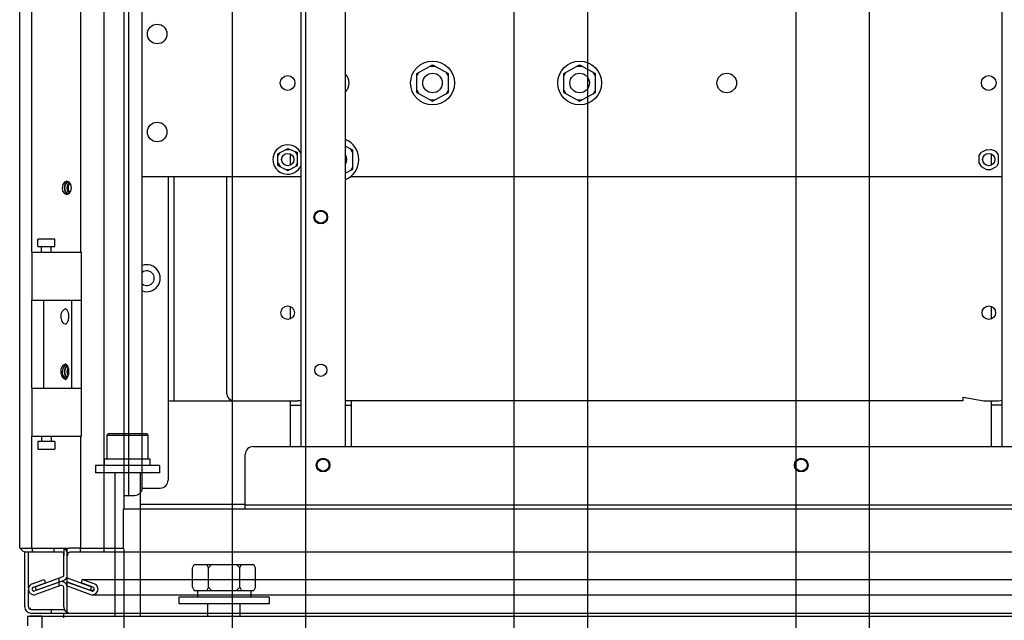
# Paper-space layout '177R0216_1_2' of a CAD drawing. Units: millimetres. Extents: x 0 to 864, y 0 to 559.
# Drawn here: x 356 to 433, y 269 to 315 of the extents above; entities that cross this region are included whole.
import ezdxf

# ---------------------------------------------------------------- set-up
doc = ezdxf.new("R2010")
doc.units = ezdxf.units.MM
doc.header["$LTSCALE"] = 47.498
doc.layers.get('0').update_dxf_attribs({"linetype": 'CONTINUOUS'})
doc.layers.add('002___PRT_ALL_AXES', color=7, linetype='CONTINUOUS')
doc.layers.add('CHAMFERS', color=7, linetype='CONTINUOUS')
doc.styles.get("Standard").update_dxf_attribs({"font": 'txt', "width": 0.8})
doc.dimstyles.new('DIMSTYLE_1', dxfattribs={"dimtxt": 4, "dimasz": 0.1875, "dimexe": 0.125, "dimexo": 0.0625, "dimgap": 1, "dimtad": 0, "dimtih": 1, "dimtoh": 1, "dimdec": 1, "dimzin": 0, "dimdsep": 46, "dimtxsty": 'STANDARD', "dimblk": 'CLOSED', "dimblk1": 'CLOSED', "dimblk2": 'CLOSED', "dimcen": 0.09, "dimadec": 0, "dimazin": 0, "dimtfac": 1, "dimtdec": 1, "dimtofl": 0, "dimtmove": 0, "dimatfit": 3, "dimldrblk": 'CLOSED', "dimfxl": 1, "dimtolj": 1, "dimtzin": 0, "dimarcsym": 0})

# ---------------------------------------------------------------- blocks, each defined once
blk = doc.blocks.new('*D33')
at = {"color": 2, "linetype": 'CONTINUOUS'}
blk.add_line((499.63, 274.229), (499.63, 212.988), dxfattribs=at)
at = {"color": 2, "linetype": 'CONTINUOUS', "insert": (497.63, 210.988), "char_height": 4, "width": 42.4, "attachment_point": 3, "rotation": 90, "line_spacing_factor": 0.9}
blk.add_mtext('712.0{\\Ftxt.shx;\\W1.000000;\\H4.000000; }[28.03]', dxfattribs=at)
blk = doc.blocks.new('_CLOSED')
at = {"color": 0, "linetype": 'BYBLOCK'}
for p, q in [((0, 0), (-1, 0.17)), ((-1, 0.17), (-1, -0.17)), ((-1, -0.17), (0, 0)), ((-1, 0), (0, 0))]:
    blk.add_line(p, q, dxfattribs=at)
blk = doc.blocks.new('*D34')
at = {"color": 2, "linetype": 'CONTINUOUS'}
blk.add_line((372.728, 319.553), (372.728, 212.988), dxfattribs=at)
at = {"color": 2, "linetype": 'CONTINUOUS', "insert": (370.728, 210.988), "char_height": 4, "width": 36, "attachment_point": 3, "rotation": 90, "line_spacing_factor": 0.9}
blk.add_mtext('44.1{\\Ftxt.shx;\\W1.000000;\\H4.000000; }[1.74]', dxfattribs=at)
blk = doc.blocks.new('*D35')
at = {"color": 2, "linetype": 'CONTINUOUS'}
blk.add_line((378.416, 334.677), (378.416, 212.988), dxfattribs=at)
at = {"color": 2, "linetype": 'CONTINUOUS', "insert": (376.416, 210.988), "char_height": 4, "width": 36, "attachment_point": 3, "rotation": 90, "line_spacing_factor": 0.9}
blk.add_mtext('74.0{\\Ftxt.shx;\\W1.000000;\\H4.000000; }[2.91]', dxfattribs=at)
blk = doc.blocks.new('*D36')
at = {"color": 2, "linetype": 'CONTINUOUS'}
blk.add_line((394.578, 319.553), (394.578, 212.988), dxfattribs=at)
at = {"color": 2, "linetype": 'CONTINUOUS', "insert": (392.578, 210.988), "char_height": 4, "width": 39.2, "attachment_point": 3, "rotation": 90, "line_spacing_factor": 0.9}
blk.add_mtext('159.1{\\Ftxt.shx;\\W1.000000;\\H4.000000; }[6.26]', dxfattribs=at)
blk = doc.blocks.new('*D37')
at = {"color": 2, "linetype": 'CONTINUOUS'}
blk.add_line((400.266, 334.677), (400.266, 212.988), dxfattribs=at)
at = {"color": 2, "linetype": 'CONTINUOUS', "insert": (398.266, 210.988), "char_height": 4, "width": 39.2, "attachment_point": 3, "rotation": 90, "line_spacing_factor": 0.9}
blk.add_mtext('189.0{\\Ftxt.shx;\\W1.000000;\\H4.000000; }[7.44]', dxfattribs=at)
blk = doc.blocks.new('*D38')
at = {"color": 2, "linetype": 'CONTINUOUS'}
blk.add_line((416.428, 319.553), (416.428, 212.988), dxfattribs=at)
at = {"color": 2, "linetype": 'CONTINUOUS', "insert": (414.428, 210.988), "char_height": 4, "width": 42.4, "attachment_point": 3, "rotation": 90, "line_spacing_factor": 0.9}
blk.add_mtext('274.1{\\Ftxt.shx;\\W1.000000;\\H4.000000; }[10.79]', dxfattribs=at)
blk = doc.blocks.new('*D39')
at = {"color": 2, "linetype": 'CONTINUOUS'}
blk.add_line((422.116, 334.677), (422.116, 212.988), dxfattribs=at)
at = {"color": 2, "linetype": 'CONTINUOUS', "insert": (420.116, 210.988), "char_height": 4, "width": 42.4, "attachment_point": 3, "rotation": 90, "line_spacing_factor": 0.9}
blk.add_mtext('304.0{\\Ftxt.shx;\\W1.000000;\\H4.000000; }[11.97]', dxfattribs=at)
blk = doc.blocks.new('*D40')
at = {"color": 2, "linetype": 'CONTINUOUS'}
blk.add_line((439.177, 338.449), (439.177, 212.988), dxfattribs=at)
at = {"color": 2, "linetype": 'CONTINUOUS', "insert": (437.177, 210.988), "char_height": 4, "width": 42.4, "attachment_point": 3, "rotation": 90, "line_spacing_factor": 0.9}
blk.add_mtext('393.8{\\Ftxt.shx;\\W1.000000;\\H4.000000; }[15.50]', dxfattribs=at)
blk = doc.blocks.new('*D41')
at = {"color": 2, "linetype": 'CONTINUOUS'}
blk.add_line((461.027, 338.449), (461.027, 212.988), dxfattribs=at)
at = {"color": 2, "linetype": 'CONTINUOUS', "insert": (459.027, 210.988), "char_height": 4, "width": 42.4, "attachment_point": 3, "rotation": 90, "line_spacing_factor": 0.9}
blk.add_mtext('508.8{\\Ftxt.shx;\\W1.000000;\\H4.000000; }[20.03]', dxfattribs=at)
blk = doc.blocks.new('*D42')
at = {"color": 2, "linetype": 'CONTINUOUS'}
blk.add_line((482.877, 338.449), (482.877, 212.988), dxfattribs=at)
at = {"color": 2, "linetype": 'CONTINUOUS', "insert": (480.877, 210.988), "char_height": 4, "width": 42.4, "attachment_point": 3, "rotation": 90, "line_spacing_factor": 0.9}
blk.add_mtext('623.8{\\Ftxt.shx;\\W1.000000;\\H4.000000; }[24.56]', dxfattribs=at)
blk = doc.blocks.new('*D43')
at = {"color": 2, "linetype": 'CONTINUOUS'}
blk.add_line((364.35, 274.229), (364.35, 212.988), dxfattribs=at)
at = {"color": 2, "linetype": 'CONTINUOUS', "insert": (362.35, 210.988), "char_height": 4, "width": 32.8, "attachment_point": 3, "rotation": 90, "line_spacing_factor": 0.9}
blk.add_mtext('0.0{\\Ftxt.shx;\\W1.000000;\\H4.000000; }[0.00]', dxfattribs=at)

psp = doc.layouts.new('177R0216_1_2')

# ---------------------------------------------------------------- linework, layer by layer
at = {"color": 7, "linetype": 'CONTINUOUS'}
for p, q in [((362.83, 274.291), (362.83, 367.186)), ((364.35, 367.366), (364.35, 277.331)), ((357.225, 297.234), (357.225, 366.34)), ((356.275, 274.291), (356.275, 366.023)), ((361.025, 297.234), (361.025, 351.384)), ((432.414, 282.161), (432.414, 350.461)), ((381.509, 334.74), (381.509, 282.161)), ((378.089, 282.161), (378.089, 319.616)), ((387.042, 311.101), (388.267, 311.753)), ((388.099, 311.664), (388.434, 311.662)), ((388.267, 311.753), (389.493, 311.09)), ((398.442, 311.101), (399.667, 311.753)), ((399.499, 311.664), (399.834, 311.662)), ((399.667, 311.753), (400.893, 311.09)), ((387.042, 310.911), (387.209, 311.19)), ((387.042, 309.608), (387.042, 311.101)), ((389.493, 310.9), (389.326, 311.18)), ((389.493, 309.608), (389.493, 311.09)), ((398.442, 310.911), (398.609, 311.19)), ((398.442, 309.608), (398.442, 311.101)), ((400.893, 310.9), (400.726, 311.18)), ((400.893, 309.608), (400.893, 311.09)), ((387.042, 309.798), (387.209, 309.518)), ((389.493, 309.798), (389.325, 309.518)), ((398.442, 309.798), (398.609, 309.518)), ((400.893, 309.798), (400.725, 309.518)), ((387.042, 309.608), (388.267, 308.956)), ((388.099, 309.045), (388.435, 309.045)), ((388.267, 308.956), (389.493, 309.608)), ((398.442, 309.608), (399.667, 308.956)), ((399.499, 309.045), (399.835, 309.045)), ((399.667, 308.956), (400.893, 309.608)), ((376.284, 304.868), (377.044, 305.272)), ((377.044, 305.272), (377.804, 304.973)), ((382.083, 305.153), (381.509, 305.463)), ((382.083, 304.963), (381.916, 305.243)), ((376.284, 304.678), (376.452, 304.957)), ((376.284, 303.966), (376.284, 304.868)), ((376.876, 305.183), (377.221, 305.202)), ((377.804, 304.783), (377.627, 305.043)), ((377.804, 303.966), (377.804, 304.973)), ((382.083, 303.671), (382.083, 305.153)), ((430.609, 304.678), (430.776, 304.957)), ((430.609, 304.678), (430.609, 304.156)), ((431.201, 305.183), (430.776, 304.957)), ((431.201, 305.183), (431.546, 305.202)), ((431.952, 305.043), (431.546, 305.202)), ((432.129, 304.783), (431.952, 305.043)), ((432.129, 304.156), (432.129, 304.783)), ((376.284, 304.156), (376.452, 303.877)), ((376.284, 303.966), (377.044, 303.562)), ((377.044, 303.562), (377.804, 303.966)), ((377.804, 304.156), (377.636, 303.877)), ((382.083, 303.861), (381.915, 303.582)), ((430.609, 304.156), (430.776, 303.877)), ((430.776, 303.877), (431.201, 303.651)), ((431.536, 303.651), (431.961, 303.877)), ((432.129, 304.156), (431.961, 303.877)), ((367.77, 303.115), (367.77, 279.554)), ((368.228, 303.115), (368.228, 285.72)), ((376.876, 303.651), (377.212, 303.651)), ((381.509, 303.366), (382.083, 303.671)), ((431.201, 303.651), (431.536, 303.651)), ((359.605, 302.481), (359.555, 302.221)), ((359.555, 302.221), (359.604, 301.963)), ((359.738, 302.667), (359.605, 302.481)), ((359.918, 302.734), (359.738, 302.667)), ((359.756, 302.221), (359.806, 302.48)), ((359.8, 302.465), (359.756, 302.221)), ((359.806, 301.961), (359.756, 302.221)), ((359.756, 302.221), (359.8, 301.978)), ((359.918, 302.648), (359.8, 302.465)), ((359.806, 302.48), (359.937, 302.665)), ((360.1, 302.665), (359.918, 302.734)), ((359.997, 302.688), (359.918, 302.648)), ((359.937, 302.665), (360.018, 302.696)), ((359.958, 302.221), (360.001, 302.465)), ((360.001, 301.978), (359.958, 302.221)), ((360.001, 302.465), (360.12, 302.648)), ((360.069, 302.465), (360.025, 302.221)), ((360.025, 302.221), (360.068, 301.978)), ((360.151, 302.592), (360.069, 302.465)), ((360.231, 302.48), (360.1, 302.665)), ((360.23, 301.961), (360.28, 302.221)), ((360.28, 302.221), (360.231, 302.48)), ((359.604, 301.963), (359.736, 301.777)), ((359.736, 301.777), (359.918, 301.708)), ((359.8, 301.978), (359.918, 301.794)), ((359.94, 301.775), (359.806, 301.961)), ((359.918, 301.794), (360.003, 301.752)), ((359.918, 301.708), (360.097, 301.775)), ((360.018, 301.746), (359.94, 301.775)), ((360.115, 301.801), (360.001, 301.978)), ((360.068, 301.978), (360.151, 301.85)), ((360.097, 301.775), (360.23, 301.961)), ((357.669, 297.671), (357.669, 298.241)), ((358.999, 298.241), (357.669, 298.241)), ((357.669, 297.671), (358.999, 297.671)), ((357.954, 297.234), (357.954, 297.671)), ((358.714, 297.234), (358.714, 297.671)), ((358.999, 297.671), (358.999, 298.241)), ((357.217, 297.234), (357.217, 293.529)), ((357.217, 297.234), (361.074, 297.234)), ((361.074, 282.984), (361.074, 297.234)), ((357.217, 293.529), (361.074, 293.529)), ((357.225, 286.689), (357.225, 293.529)), ((358.129, 293.529), (358.129, 286.689)), ((360.314, 286.689), (360.314, 293.529)), ((359.484, 292.245), (359.495, 292.381)), ((359.495, 292.108), (359.484, 292.245)), ((359.495, 292.381), (359.527, 292.51)), ((359.527, 292.51), (359.578, 292.627)), ((359.578, 292.627), (359.646, 292.724)), ((359.646, 292.724), (359.728, 292.797)), ((359.728, 292.797), (359.821, 292.843)), ((359.828, 292.857), (359.817, 292.859)), ((359.821, 292.843), (359.846, 292.847)), ((359.857, 292.842), (359.828, 292.857)), ((359.903, 292.802), (359.857, 292.842)), ((359.955, 292.735), (359.903, 292.802)), ((360.004, 292.643), (359.955, 292.735)), ((360.045, 292.529), (360.004, 292.643)), ((360.073, 292.397), (360.045, 292.529)), ((360.083, 292.255), (360.073, 292.397)), ((360.075, 292.113), (360.083, 292.255)), ((359.528, 291.979), (359.495, 292.108)), ((359.579, 291.863), (359.528, 291.979)), ((359.647, 291.767), (359.579, 291.863)), ((359.729, 291.694), (359.647, 291.767)), ((359.821, 291.649), (359.729, 291.694)), ((359.817, 291.633), (359.829, 291.636)), ((359.846, 291.645), (359.821, 291.649)), ((359.829, 291.636), (359.861, 291.653)), ((359.861, 291.653), (359.91, 291.697)), ((359.91, 291.697), (359.962, 291.769)), ((359.962, 291.769), (360.011, 291.864)), ((360.011, 291.864), (360.05, 291.98)), ((360.05, 291.98), (360.075, 292.113)), ((359.578, 288.352), (359.646, 288.449)), ((359.646, 288.449), (359.728, 288.522)), ((359.728, 288.522), (359.821, 288.568)), ((359.918, 288.484), (359.738, 288.417)), ((359.828, 288.582), (359.817, 288.584)), ((359.821, 288.568), (359.846, 288.572)), ((359.857, 288.567), (359.828, 288.582)), ((359.903, 288.527), (359.857, 288.567)), ((359.955, 288.46), (359.903, 288.527)), ((359.997, 288.438), (359.918, 288.398)), ((359.937, 288.415), (359.972, 288.428)), ((360.004, 288.368), (359.955, 288.46)), ((359.484, 287.97), (359.495, 288.106)), ((359.495, 287.833), (359.484, 287.97)), ((359.495, 288.106), (359.527, 288.235)), ((359.528, 287.704), (359.495, 287.833)), ((359.527, 288.235), (359.578, 288.352)), ((359.579, 287.588), (359.528, 287.704)), ((359.605, 288.231), (359.555, 287.971)), ((359.555, 287.971), (359.604, 287.713)), ((359.604, 287.713), (359.736, 287.527)), ((359.738, 288.417), (359.605, 288.231)), ((359.756, 287.971), (359.806, 288.23)), ((359.8, 288.215), (359.756, 287.971)), ((359.806, 287.711), (359.756, 287.971)), ((359.756, 287.971), (359.8, 287.728)), ((359.918, 288.398), (359.8, 288.215)), ((359.8, 287.728), (359.918, 287.544)), ((359.806, 288.23), (359.937, 288.415)), ((359.94, 287.525), (359.806, 287.711)), ((359.958, 287.971), (360.001, 288.215)), ((360.001, 287.728), (359.958, 287.971)), ((360.001, 288.215), (360.031, 288.261)), ((360.038, 287.671), (360.001, 287.728)), ((360.045, 288.254), (360.004, 288.368)), ((360.011, 287.589), (360.05, 287.705)), ((360.069, 288.215), (360.025, 287.971)), ((360.025, 287.971), (360.068, 287.728)), ((360.073, 288.122), (360.045, 288.254)), ((360.05, 287.705), (360.075, 287.838)), ((360.083, 287.98), (360.073, 288.122)), ((360.075, 287.838), (360.083, 287.98)), ((359.647, 287.492), (359.579, 287.588)), ((359.729, 287.419), (359.647, 287.492)), ((359.821, 287.374), (359.729, 287.419)), ((359.736, 287.527), (359.918, 287.458)), ((359.817, 287.358), (359.829, 287.361)), ((359.846, 287.37), (359.821, 287.374)), ((359.829, 287.361), (359.861, 287.378)), ((359.861, 287.378), (359.91, 287.422)), ((359.91, 287.422), (359.962, 287.494)), ((359.918, 287.544), (359.952, 287.527)), ((359.972, 287.513), (359.94, 287.525)), ((359.962, 287.494), (360.011, 287.589)), ((357.217, 286.689), (357.217, 282.984)), ((357.217, 286.689), (361.074, 286.689)), ((367.77, 285.72), (372.915, 285.72)), ((378.089, 285.72), (377.804, 285.72)), ((357.217, 282.984), (361.074, 282.984)), ((357.225, 274.291), (357.225, 282.984)), ((357.669, 282.547), (357.669, 281.977)), ((358.999, 282.547), (357.669, 282.547)), ((357.954, 282.984), (357.954, 282.547)), ((358.714, 282.984), (358.714, 282.547)), ((358.999, 282.547), (358.999, 281.977)), ((361.025, 274.291), (361.025, 282.984)), ((357.669, 281.977), (358.999, 281.977)), ((362.849, 281.204), (366.386, 281.204)), ((366.386, 280.704), (366.386, 281.204)), ((365.604, 278.572), (365.604, 277.711)), ((365.775, 278.946), (367.162, 278.946)), ((364.321, 274.291), (364.321, 277.331)), ((364.35, 277.331), (499.63, 277.331)), ((365.604, 277.711), (373.755, 277.711)), ((356.275, 274.291), (359.505, 274.291)), ((356.674, 269.731), (356.674, 274.006)), ((356.75, 274.006), (359.505, 274.006)), ((356.959, 271.196), (356.959, 274.006)), ((357.264, 274.006), (357.264, 274.291)), ((358.936, 274.006), (358.936, 274.291)), ((359.568, 274.291), (360.086, 274.291)), ((359.734, 273.721), (359.734, 274.232)), ((360.045, 274.264), (359.951, 274.232)), ((359.951, 271.675), (359.951, 274.232)), ((360.008, 274.251), (360.008, 274.291)), ((360.04, 273.916), (360.068, 273.944)), ((360.145, 274.284), (360.045, 274.264)), ((360.068, 273.944), (360.104, 273.969)), ((360.104, 273.969), (360.146, 273.988)), ((360.252, 274.291), (360.145, 274.284)), ((360.146, 273.988), (360.196, 274.001)), ((360.196, 274.001), (360.252, 274.006)), ((360.996, 274.291), (360.252, 274.291)), ((360.252, 274.006), (503.727, 274.006)), ((360.996, 274.006), (360.996, 274.291)), ((361.025, 274.291), (364.321, 274.291)), ((362.801, 274.291), (362.801, 274.006)), ((359.695, 272.239), (359.695, 273.816)), ((359.734, 273.721), (359.695, 273.721)), ((360.003, 273.721), (359.951, 273.721)), ((360.003, 273.816), (360.007, 273.851)), ((360.003, 273.721), (360.003, 273.816)), ((360.007, 273.851), (360.02, 273.884)), ((360.02, 273.884), (360.04, 273.916)), ((369.678, 272.766), (369.803, 273.016)), ((369.678, 271.266), (369.678, 272.766)), ((369.803, 273.016), (374.432, 273.016)), ((370.898, 272.766), (370.773, 273.016)), ((370.898, 272.766), (371.148, 273.016)), ((370.898, 271.266), (370.898, 272.766)), ((373.337, 272.766), (373.087, 273.016)), ((373.337, 272.766), (373.462, 273.016)), ((373.337, 271.266), (373.337, 272.766)), ((374.557, 272.766), (374.432, 273.016)), ((374.557, 271.266), (374.557, 272.766)), ((357.237, 271.525), (358.166, 271.863)), ((359.342, 271.664), (357.439, 270.972)), ((357.463, 271.294), (359.57, 272.061)), ((357.56, 271.026), (359.667, 271.793)), ((358.166, 271.863), (358.263, 271.595)), ((359.342, 271.675), (359.342, 271.978)), ((359.342, 271.361), (359.342, 271.664)), ((359.951, 271.978), (361.83, 271.294)), ((359.951, 271.675), (361.733, 271.026)), ((359.951, 269.315), (359.951, 271.664)), ((359.951, 271.664), (361.855, 270.972)), ((361.128, 271.863), (361.03, 271.595)), ((362.056, 271.525), (361.128, 271.863)), ((361.128, 271.863), (502.852, 271.863)), ((356.959, 269.731), (356.959, 271.033)), ((357.335, 271.257), (358.263, 271.595)), ((357.463, 271.294), (357.56, 271.026)), ((359.44, 271.397), (357.536, 270.704)), ((359.695, 269.731), (359.695, 271.218)), ((359.951, 271.361), (361.757, 270.704)), ((361.959, 271.257), (361.03, 271.595)), ((361.83, 271.294), (361.733, 271.026)), ((361.733, 271.026), (362.029, 271.026)), ((361.83, 271.294), (361.858, 271.294)), ((361.855, 270.972), (361.907, 270.962)), ((361.907, 270.962), (361.947, 270.968)), ((361.947, 270.968), (361.986, 270.985)), ((361.995, 271.238), (361.959, 271.257)), ((361.986, 270.985), (362.018, 271.011)), ((362.023, 271.212), (361.995, 271.238)), ((362.018, 271.011), (362.04, 271.042)), ((362.044, 271.18), (362.023, 271.212)), ((362.04, 271.042), (362.054, 271.076)), ((362.055, 271.146), (362.044, 271.18)), ((362.054, 271.076), (362.059, 271.111)), ((362.059, 271.111), (362.055, 271.146)), ((362.147, 271.48), (362.056, 271.525)), ((362.22, 271.42), (362.147, 271.48)), ((362.275, 271.35), (362.22, 271.42)), ((362.233, 270.824), (362.284, 270.894)), ((362.313, 271.275), (362.275, 271.35)), ((362.284, 270.894), (362.319, 270.969)), ((362.335, 271.199), (362.313, 271.275)), ((362.319, 270.969), (362.338, 271.046)), ((362.344, 271.122), (362.335, 271.199)), ((362.338, 271.046), (362.344, 271.122)), ((369.678, 271.266), (369.803, 271.016)), ((369.803, 271.016), (374.432, 271.016)), ((370.055, 271.016), (370.055, 270.491)), ((370.898, 271.266), (370.773, 271.016)), ((370.898, 271.266), (371.148, 271.016)), ((373.337, 271.266), (373.087, 271.016)), ((373.337, 271.266), (373.462, 271.016)), ((374.18, 271.016), (374.18, 270.491)), ((374.557, 271.266), (374.432, 271.016)), ((361.757, 270.704), (361.866, 270.679)), ((361.866, 270.679), (361.907, 270.678)), ((361.907, 270.678), (361.977, 270.683)), ((361.907, 270.677), (502.073, 270.677)), ((361.977, 270.683), (362.079, 270.713)), ((362.079, 270.713), (362.165, 270.762)), ((362.165, 270.762), (362.233, 270.824)), ((368.617, 270.491), (368.617, 269.966)), ((375.617, 270.491), (368.617, 270.491)), ((375.617, 270.491), (375.617, 269.966)), ((357.149, 269.619), (357.075, 269.619)), ((357.149, 269.541), (359.695, 269.541)), ((358.707, 269.541), (358.707, 269.256)), ((375.617, 269.966), (368.617, 269.966)), ((370.867, 269.016), (370.867, 269.966)), ((373.367, 269.016), (373.367, 269.966)), ((356.867, 269.016), (356.867, 268.266)), ((357.149, 269.256), (359.695, 269.256)), ((359.695, 268.895), (359.695, 269.256)), ((359.951, 269.315), (360.024, 269.283)), ((360.024, 269.283), (360.1, 269.263)), ((360.1, 269.263), (360.181, 269.256))]:
    psp.add_line(p, q, dxfattribs=at)
at = {"color": 3, "linetype": 'CONTINUOUS'}
for p, q in [((364.711, 353.863), (364.711, 278.376)), ((365.775, 278.984), (365.775, 338.966)), ((377.234, 304.851), (377.234, 303.983)), ((431.564, 304.848), (431.564, 303.985)), ((365.775, 303.115), (378.089, 303.115)), ((372.307, 303.115), (372.307, 286.33)), ((381.95, 303.115), (432.414, 303.115)), ((377.234, 293.027), (377.234, 292.058)), ((431.564, 293.028), (431.564, 292.057)), ((372.915, 285.722), (377.804, 285.722)), ((377.234, 285.72), (377.234, 282.161)), ((377.804, 285.722), (378.089, 285.772)), ((429.382, 285.722), (381.509, 285.722)), ((381.984, 282.161), (381.984, 285.722)), ((429.382, 285.722), (429.382, 286.007)), ((429.382, 286.007), (430.998, 285.722)), ((430.998, 285.722), (432.138, 285.722)), ((431.564, 285.722), (431.564, 282.161)), ((432.138, 285.722), (432.414, 285.77)), ((378.089, 285.359), (377.234, 285.359)), ((381.984, 285.359), (381.509, 285.359)), ((432.414, 285.366), (431.564, 285.366)), ((374.363, 282.161), (489.617, 282.161)), ((373.755, 277.331), (373.755, 281.553)), ((364.35, 278.376), (365.167, 278.376)), ((490.225, 277.616), (373.755, 277.616)), ((356.867, 269.016), (506.116, 269.016)), ((357.242, 269.016), (357.055, 269.016)), ((357.992, 269.014), (357.992, 267.516)), ((359.695, 269.256), (504.285, 269.256))]:
    psp.add_line(p, q, dxfattribs=at)
at = {"color": 7, "linetype": 'CONTINUOUS'}
for centre, radius in [((366.93, 314.154), 0.76), ((388.267, 310.354), 1.7), ((399.667, 310.354), 1.7), ((388.267, 310.354), 0.76), ((399.667, 310.354), 0.76), ((411.067, 310.354), 0.76), ((366.93, 306.554), 0.76), ((377.044, 304.417), 0.475), ((431.369, 304.417), 0.475), ((379.609, 299.96), 0.532), ((379.609, 299.96), 0.475), ((379.609, 299.96), 0.466), ((379.609, 288.085), 0.475), ((379.789, 280.736), 0.532), ((379.789, 280.736), 0.466), ((416.839, 280.736), 0.532), ((416.839, 280.736), 0.466)]:
    psp.add_circle(centre, radius, dxfattribs=at)
at = {"color": 3, "linetype": 'CONTINUOUS'}
for centre, radius in [((377.033, 310.354), 0.57), ((431.369, 310.354), 0.57), ((377.044, 292.543), 0.522), ((431.378, 292.543), 0.522), ((379.789, 280.736), 0.475), ((416.839, 280.736), 0.475)]:
    psp.add_circle(centre, radius, dxfattribs=at)
for centre, radius, start, end in [((380.857, 310.354), 0.95, 314.01697, 45.98303), ((372.915, 286.33), 0.608, 180, 270), ((374.363, 281.553), 0.608, 90, 180), ((365.167, 278.984), 0.608, 270, 360), ((356.867, -23.765), 292.782, 89.77978, 89.92655)]:
    psp.add_arc(centre, radius, start, end, dxfattribs=at)
at = {"color": 7, "linetype": 'CONTINUOUS'}
for centre, radius, start, end in [((380.857, 304.418), 1.7, 292.56927, 67.45659), ((377.044, 304.417), 1.14, 23.28593, 336.58328), ((380.857, 304.418), 0.76, 329.13439, 30.86561), ((366.125, 295.22), 1.045, 250.38575, 109.61425), ((366.125, 295.22), 0.57, 231.97361, 128.02639), ((367.162, 279.554), 0.608, 270, 360), ((356.75, 274.481), 0.475, 203.57818, 270), ((359.505, 273.816), 0.475, 23.57818, 90), ((359.505, 273.816), 0.19, 0, 90), ((359.505, 271.218), 0.475, 23.57818, 110), ((359.505, 272.239), 0.19, 290, 360), ((359.505, 272.239), 0.475, 290, 336.42182), ((357.387, 271.114), 0.437, 110, 290), ((357.387, 271.114), 0.152, 110, 290), ((359.505, 271.218), 0.19, 0, 110), ((357.149, 269.731), 0.475, 180, 270), ((357.149, 269.731), 0.19, 180, 270), ((360.17, 269.731), 0.475, 180, 270)]:
    psp.add_arc(centre, radius, start, end, dxfattribs=at)
at = {"layer": '002___PRT_ALL_AXES', "color": 7, "linetype": 'CONTINUOUS'}
for p, q in [((363.02, 283.054), (363.02, 281.204)), ((366.215, 283.054), (366.215, 281.204)), ((362.849, 280.704), (362.849, 281.204)), ((362.137, 280.704), (362.137, 280.139)), ((367.097, 280.704), (362.137, 280.704)), ((367.097, 280.139), (362.137, 280.139)), ((363.636, 280.139), (363.636, 269.016)), ((365.599, 280.139), (365.599, 269.016)), ((367.097, 280.704), (367.097, 280.139))]:
    psp.add_line(p, q, dxfattribs=at)
at = {"layer": 'CHAMFERS', "color": 7, "linetype": 'CONTINUOUS'}
for p, q in [((363.145, 283.179), (363.02, 283.054)), ((363.145, 283.179), (366.09, 283.179)), ((366.09, 283.179), (366.215, 283.054)), ((363.02, 283.054), (366.215, 283.054))]:
    psp.add_line(p, q, dxfattribs=at)

# ---------------------------------------------------------------- dimensions: what is measured, and where the dimension line sits
at = {"color": 2, "linetype": 'CONTINUOUS'}
for feature_location, offset, origin, picture, middle in [((439.177, 338.449), (0, -125.461), (364.35, 274.291), '*D40', (439.177, 189.788)), ((461.027, 338.449), (0, -125.461), (364.35, 274.291), '*D41', (461.027, 189.788)), ((482.877, 338.449), (0, -125.461), (364.35, 274.291), '*D42', (482.877, 189.788)), ((378.416, 334.677), (0, -121.689), (364.35, 274.291), '*D35', (378.416, 192.988)), ((400.266, 334.677), (0, -121.689), (364.35, 274.291), '*D37', (400.266, 191.388)), ((422.116, 334.677), (0, -121.689), (364.35, 274.291), '*D39', (422.116, 189.788)), ((372.728, 319.553), (0, -106.565), (364.35, 274.291), '*D34', (372.728, 192.988)), ((394.578, 319.553), (0, -106.565), (364.35, 274.291), '*D36', (394.578, 191.388)), ((416.428, 319.553), (0, -106.565), (364.35, 274.291), '*D38', (416.428, 189.788)), ((364.349675326, 274.22866763), (0, -61.240851946), (364.349675326, 274.29116763), '*D43', (364.349675326, 194.587815684)), ((499.63, 274.229), (0, -61.241), (364.35, 274.291), '*D33', (499.63, 189.788))]:
    dim = psp.add_ordinate_dim(feature_location=feature_location, offset=offset, dtype=1, origin=origin, dimstyle='DIMSTYLE_1', dxfattribs=at)
    dim.commit()
    dim.dimension.update_dxf_attribs({"geometry": picture, "text_midpoint": middle})

doc.saveas('drawing.dxf')
